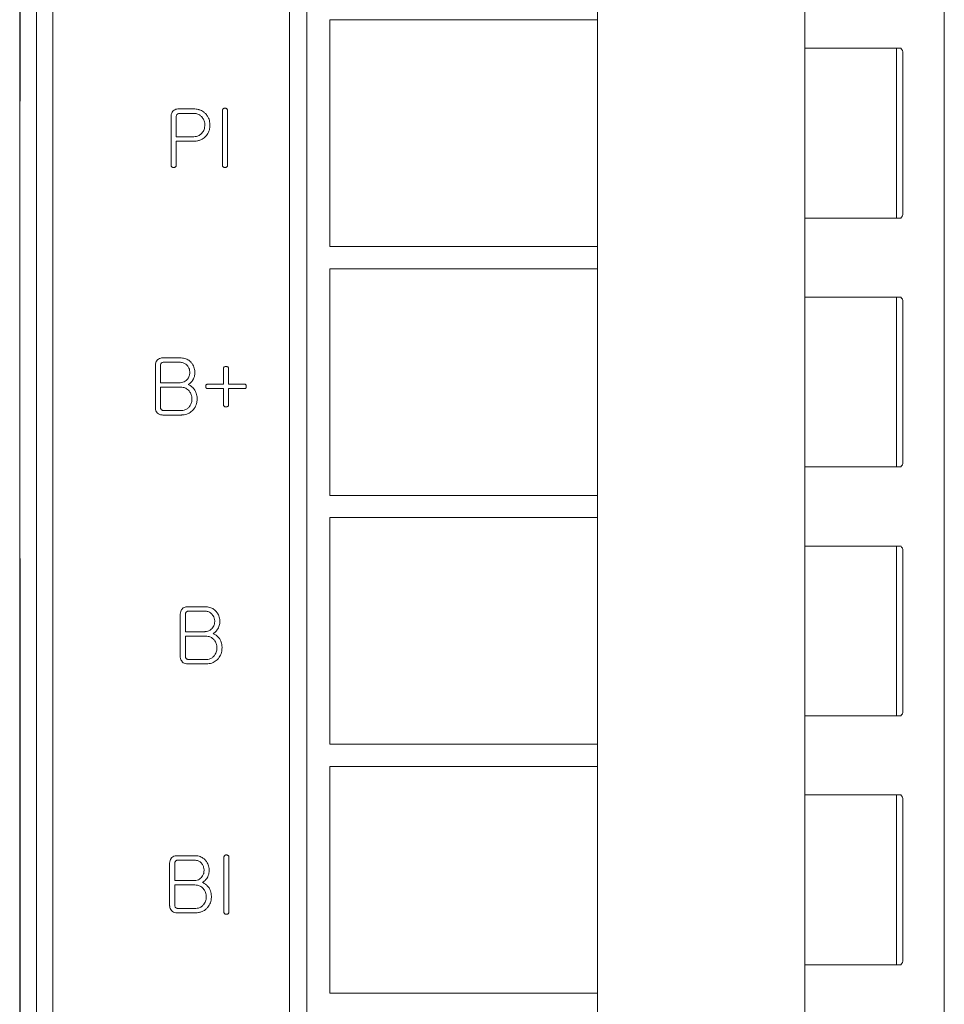
# Model space of a CAD drawing. Units: millimetres. Extents: x 772 to 938, y 186 to 310.
# Drawn here: x 865 to 871, y 228 to 234 of the extents above; entities that cross this region are included whole.
import ezdxf

# ---------------------------------------------------------------- set-up
doc = ezdxf.new("R2010")
doc.units = ezdxf.units.MM

msp = doc.modelspace()

# ---------------------------------------------------------------- linework, layer by layer
at = {"color": 7, "linetype": 'Continuous', "lineweight": 15}
for p, q in [((865.1921, 248.5923), (865.1921, 216.2923)), ((865.2921, 248.5923), (865.2921, 216.2923)), ((865.0928, 233.8423), (865.0928, 243.7923)), ((865.0893, 233.9423), (865.0893, 243.6923)), ((870.7505, 242.9654), (870.7505, 217.5143)), ((866.8473, 241.9643), (866.8473, 225.3303)), ((869.8973, 241.9643), (869.8973, 225.3303)), ((866.7413, 225.4823), (866.7413, 241.7854)), ((868.6273, 234.3413), (868.6273, 234.4773)), ((866.9873, 234.3413), (866.9873, 232.9533)), ((868.6273, 234.3413), (866.9873, 234.3413)), ((868.6273, 232.9533), (868.6273, 234.3413)), ((870.4573, 234.1673), (869.8973, 234.1673)), ((870.4573, 233.1273), (870.4573, 234.1673)), ((865.0928, 233.9423), (865.0893, 233.9423)), ((865.0893, 233.8423), (865.0893, 233.9423)), ((865.0893, 231.0423), (865.0893, 233.8423)), ((865.0928, 233.8423), (865.0893, 233.8423)), ((866.1562, 233.7953), (866.0615, 233.7953)), ((866.0164, 233.7491), (866.0164, 233.4517)), ((866.0478, 233.747), (866.0478, 233.6249)), ((866.1523, 233.7684), (866.0683, 233.7684)), ((866.3304, 233.7843), (866.3304, 233.4515)), ((866.3618, 233.4515), (866.3618, 233.7843)), ((866.0478, 233.6249), (866.1523, 233.6249)), ((866.0478, 233.5979), (866.1571, 233.5979)), ((866.0478, 233.4516), (866.0478, 233.5979)), ((869.8973, 233.1273), (870.4573, 233.1273)), ((866.9873, 232.9533), (868.6273, 232.9533)), ((868.6273, 232.8173), (868.6273, 232.9533)), ((866.9873, 232.8173), (866.9873, 231.4293)), ((868.6273, 232.8173), (866.9873, 232.8173)), ((868.6273, 231.4293), (868.6273, 232.8173)), ((870.4573, 232.6433), (869.8973, 232.6433)), ((870.4573, 231.6033), (870.4573, 232.6433)), ((870.4973, 231.6333), (870.4973, 232.6133)), ((865.9199, 232.2252), (865.9199, 231.967)), ((865.9513, 232.2232), (865.9513, 232.1188)), ((866.0717, 232.2713), (865.9654, 232.2713)), ((866.0683, 232.2444), (865.972, 232.2444)), ((866.3372, 232.2059), (866.3372, 232.1098)), ((866.3686, 232.1098), (866.3686, 232.2059)), ((865.9513, 232.1188), (866.0683, 232.1188)), ((866.3372, 232.1098), (866.2402, 232.1098)), ((866.4651, 232.1098), (866.3686, 232.1098)), ((866.0737, 232.0919), (865.9513, 232.0919)), ((865.9513, 232.0919), (865.9513, 231.9691)), ((866.2402, 232.0829), (866.3372, 232.0829)), ((866.3372, 232.0829), (866.3372, 231.9836)), ((866.3686, 232.0829), (866.4651, 232.0829)), ((866.3686, 231.9836), (866.3686, 232.0829)), ((865.9649, 231.9214), (866.0772, 231.9214)), ((865.9717, 231.9483), (866.0761, 231.9483)), ((869.8973, 231.6033), (870.4573, 231.6033)), ((866.9873, 231.4293), (868.6273, 231.4293)), ((868.6273, 231.2933), (868.6273, 231.4293)), ((868.6273, 231.2933), (866.9873, 231.2933)), ((866.9873, 231.2933), (866.9873, 229.9053)), ((868.6273, 229.9053), (868.6273, 231.2933)), ((870.4573, 231.1193), (869.8973, 231.1193)), ((870.4573, 230.0793), (870.4573, 231.1193)), ((870.4973, 230.1093), (870.4973, 231.0893)), ((865.0893, 231.0423), (865.0928, 231.0423)), ((865.0893, 230.9423), (865.0893, 231.0423)), ((865.0928, 221.0923), (865.0928, 231.0423)), ((865.0893, 221.1923), (865.0893, 230.9423)), ((865.0893, 230.9423), (865.0928, 230.9423)), ((866.2242, 230.7473), (866.118, 230.7473)), ((866.2209, 230.7204), (866.1245, 230.7204)), ((866.0725, 230.7012), (866.0725, 230.443)), ((866.1039, 230.6992), (866.1039, 230.5948)), ((866.1039, 230.5948), (866.2209, 230.5948)), ((866.1039, 230.5679), (866.1039, 230.4451)), ((866.2263, 230.5679), (866.1039, 230.5679)), ((866.1243, 230.4243), (866.2286, 230.4243)), ((866.1175, 230.3974), (866.2297, 230.3974)), ((869.8973, 230.0793), (870.4573, 230.0793)), ((866.9873, 229.9053), (868.6273, 229.9053)), ((868.6273, 229.7693), (868.6273, 229.9053)), ((868.6273, 229.7693), (866.9873, 229.7693)), ((866.9873, 229.7693), (866.9873, 228.3813)), ((868.6273, 228.3813), (868.6273, 229.7693)), ((870.4573, 229.5953), (869.8973, 229.5953)), ((870.4573, 228.5553), (870.4573, 229.5953)), ((870.4973, 228.5853), (870.4973, 229.5653)), ((866.1592, 229.2233), (866.0529, 229.2233)), ((866.3394, 229.2123), (866.3394, 228.8795)), ((866.3708, 228.8795), (866.3708, 229.2123)), ((866.0074, 229.1772), (866.0074, 228.919)), ((866.0388, 229.1752), (866.0388, 229.0708)), ((866.1558, 229.1964), (866.0595, 229.1964)), ((866.0388, 229.0708), (866.1558, 229.0708)), ((866.1612, 229.0439), (866.0388, 229.0439)), ((866.0388, 229.0439), (866.0388, 228.9211)), ((866.0524, 228.8734), (866.1646, 228.8734)), ((866.0592, 228.9003), (866.1636, 228.9003)), ((869.8973, 228.5553), (870.4573, 228.5553)), ((866.9873, 228.3813), (868.6273, 228.3813)), ((868.6273, 228.2453), (868.6273, 228.3813))]:
    msp.add_line(p, q, dxfattribs=at)
for centre, start, end in [((870.4573, 234.1373), 0, 49.06233), ((870.4573, 233.1573), 310.96218, 0), ((870.4573, 232.6133), 0, 49.06233), ((870.4573, 231.6333), 310.96218, 0), ((870.4573, 231.0893), 0, 49.06233), ((870.4573, 230.1093), 310.96218, 0), ((870.4573, 229.5653), 0, 49.06233), ((870.4573, 228.5853), 310.96218, 0)]:
    msp.add_arc(centre, 0.04, start, end, dxfattribs=at)
for points, knots in [([(870.4834, 234.1673), (870.4835, 234.1673), (870.4836, 234.1673), (870.4815, 234.1673), (870.4784, 234.1673), (870.4747, 234.1673), (870.4707, 234.1673), (870.4663, 234.1673), (870.4628, 234.1673), (870.4597, 234.1673), (870.458, 234.1673), (870.4573, 234.1673)], [0, 0, 0, 0, 0.206336, 0.448909, 0.616636, 0.733766, 0.852416, 0.909658, 0.954258, 0.981656, 1, 1, 1, 1]), ([(870.4973, 233.1573), (870.4973, 233.1639), (870.4973, 233.174), (870.4973, 233.2351), (870.4973, 233.2984), (870.4973, 233.3763), (870.4973, 233.4905), (870.4973, 233.6473), (870.4973, 233.8041), (870.4973, 233.9183), (870.4973, 233.9962), (870.4973, 234.0595), (870.4973, 234.1205), (870.4973, 234.1307), (870.4973, 234.1373)], [0, 0, 0, 0, 0.1197217, 0.184896, 0.2499998, 0.3151745, 0.3802787, 0.5000001, 0.6197215, 0.6848957, 0.7500001, 0.8151742, 0.8802783, 1, 1, 1, 1]), ([(866.0273, 233.781), (866.0282, 233.782), (866.0318, 233.786), (866.0399, 233.7915), (866.051, 233.7949), (866.0584, 233.7952), (866.0615, 233.7953)], [0, 0, 0, 0, 0.104668, 0.421269, 0.753843, 1, 1, 1, 1]), ([(866.2294, 233.7648), (866.2285, 233.7657), (866.2239, 233.7706), (866.2118, 233.7815), (866.1959, 233.7891), (866.1802, 233.7932), (866.1692, 233.795), (866.1605, 233.7952), (866.1562, 233.7953)], [0, 0, 0, 0, 0.048906, 0.24517, 0.593494, 0.682208, 0.840115, 1, 1, 1, 1]), ([(866.335, 233.796), (866.3341, 233.795), (866.3323, 233.793), (866.3307, 233.7889), (866.3305, 233.7859), (866.3304, 233.7843)], [0, 0, 0, 0, 0.309143, 0.6210984, 1, 1, 1, 1]), ([(866.3461, 233.7998), (866.3448, 233.7998), (866.3417, 233.7996), (866.3378, 233.7982), (866.3357, 233.7966), (866.335, 233.796)], [0, 0, 0, 0, 0.33382, 0.781671, 1, 1, 1, 1]), ([(866.3568, 233.796), (866.3557, 233.7968), (866.3532, 233.7987), (866.3494, 233.7997), (866.3469, 233.7998), (866.3461, 233.7998)], [0, 0, 0, 0, 0.347996, 0.804739, 1, 1, 1, 1]), ([(866.3618, 233.7843), (866.3617, 233.7856), (866.3616, 233.7883), (866.3602, 233.7923), (866.3582, 233.7947), (866.3569, 233.7959), (866.3568, 233.796)], [0, 0, 0, 0, 0.3032132, 0.6093055, 0.950745, 1, 1, 1, 1]), ([(866.0164, 233.7491), (866.0164, 233.7504), (866.0167, 233.7571), (866.0187, 233.7688), (866.0246, 233.7771), (866.0273, 233.781)], [0, 0, 0, 0, 0.11634, 0.586964, 1, 1, 1, 1]), ([(866.0525, 233.7618), (866.0517, 233.7607), (866.0495, 233.7577), (866.048, 233.7525), (866.0478, 233.7486), (866.0478, 233.747)], [0, 0, 0, 0, 0.254618, 0.701659, 1, 1, 1, 1]), ([(866.0683, 233.7684), (866.067, 233.7684), (866.0634, 233.7682), (866.0575, 233.7666), (866.0542, 233.7634), (866.0525, 233.7618)], [0, 0, 0, 0, 0.226189, 0.604235, 1, 1, 1, 1]), ([(866.205, 233.7461), (866.2041, 233.747), (866.1996, 233.752), (866.1885, 233.7608), (866.1709, 233.7675), (866.1579, 233.7681), (866.1523, 233.7684)], [0, 0, 0, 0, 0.067845, 0.341619, 0.713305, 1, 1, 1, 1]), ([(866.2227, 233.6961), (866.2227, 233.6975), (866.2226, 233.7042), (866.2211, 233.7148), (866.2161, 233.7309), (866.2094, 233.7401), (866.205, 233.7461)], [0, 0, 0, 0, 0.074036, 0.371643, 0.592055, 1, 1, 1, 1]), ([(866.2542, 233.6964), (866.2541, 233.6978), (866.2539, 233.7044), (866.2525, 233.7219), (866.245, 233.7448), (866.2339, 233.759), (866.2294, 233.7648)], [0, 0, 0, 0, 0.0539173, 0.2699796, 0.707094, 1, 1, 1, 1]), ([(866.205, 233.6472), (866.2059, 233.6483), (866.2101, 233.6534), (866.2158, 233.6625), (866.2215, 233.678), (866.2223, 233.689), (866.2227, 233.6961)], [0, 0, 0, 0, 0.075303, 0.378549, 0.599576, 1, 1, 1, 1]), ([(866.2296, 233.629), (866.2305, 233.63), (866.2348, 233.6351), (866.2448, 233.6494), (866.253, 233.6717), (866.2538, 233.6894), (866.2542, 233.6964)], [0, 0, 0, 0, 0.054648, 0.27388, 0.713018, 1, 1, 1, 1]), ([(866.1523, 233.6249), (866.1536, 233.6249), (866.1603, 233.625), (866.1743, 233.6268), (866.1917, 233.634), (866.201, 233.6432), (866.205, 233.6472)], [0, 0, 0, 0, 0.067808, 0.34057, 0.712144, 1, 1, 1, 1]), ([(866.1571, 233.5979), (866.1584, 233.598), (866.1651, 233.5981), (866.1744, 233.5989), (866.1849, 233.6011), (866.1947, 233.6041), (866.2112, 233.6112), (866.2222, 233.6218), (866.2296, 233.629)], [0, 0, 0, 0, 0.049163, 0.246196, 0.344573, 0.442971, 0.624272, 1, 1, 1, 1]), ([(866.0164, 233.4517), (866.0164, 233.4504), (866.0166, 233.4477), (866.018, 233.4436), (866.0199, 233.4414), (866.0209, 233.4402)], [0, 0, 0, 0, 0.315647, 0.634397, 1, 1, 1, 1]), ([(866.0209, 233.4402), (866.022, 233.4394), (866.0241, 233.438), (866.0279, 233.4367), (866.0306, 233.4365), (866.0321, 233.4364)], [0, 0, 0, 0, 0.3349455, 0.6244095, 1, 1, 1, 1]), ([(866.0321, 233.4364), (866.0334, 233.4365), (866.036, 233.4367), (866.0397, 233.438), (866.0417, 233.4395), (866.0427, 233.4402)], [0, 0, 0, 0, 0.348469, 0.666404, 1, 1, 1, 1]), ([(866.0427, 233.4402), (866.0437, 233.4412), (866.0456, 233.4431), (866.0474, 233.4471), (866.0477, 233.45), (866.0478, 233.4516)], [0, 0, 0, 0, 0.311488, 0.626707, 1, 1, 1, 1]), ([(866.335, 233.4402), (866.3341, 233.4412), (866.3323, 233.4432), (866.3306, 233.4472), (866.3305, 233.45), (866.3304, 233.4515)], [0, 0, 0, 0, 0.320533, 0.644614, 1, 1, 1, 1]), ([(866.3461, 233.4364), (866.3448, 233.4365), (866.3423, 233.4366), (866.3384, 233.4378), (866.3362, 233.4394), (866.335, 233.4402)], [0, 0, 0, 0, 0.3341974, 0.6234677, 1, 1, 1, 1]), ([(866.3568, 233.4402), (866.3557, 233.4394), (866.3536, 233.4379), (866.3499, 233.4366), (866.3474, 233.4365), (866.3461, 233.4364)], [0, 0, 0, 0, 0.348647, 0.666677, 1, 1, 1, 1]), ([(866.3618, 233.4515), (866.3617, 233.4502), (866.3616, 233.4475), (866.36, 233.4434), (866.3579, 233.4413), (866.3568, 233.4402)], [0, 0, 0, 0, 0.314355, 0.632629, 1, 1, 1, 1]), ([(870.4573, 233.1273), (870.4583, 233.1273), (870.4604, 233.1273), (870.4641, 233.1273), (870.47, 233.1273), (870.4806, 233.1273), (870.4839, 233.1273), (870.4835, 233.1273), (870.4834, 233.1273)], [0, 0, 0, 0, 0.025424, 0.057961, 0.113611, 0.273389, 0.853418, 1, 1, 1, 1]), ([(870.4834, 232.6433), (870.4835, 232.6433), (870.4836, 232.6433), (870.4815, 232.6433), (870.4784, 232.6433), (870.4747, 232.6433), (870.4707, 232.6433), (870.4663, 232.6433), (870.4628, 232.6433), (870.4597, 232.6433), (870.458, 232.6433), (870.4573, 232.6433)], [0, 0, 0, 0, 0.206336, 0.448909, 0.616636, 0.733766, 0.852416, 0.909658, 0.954258, 0.981656, 1, 1, 1, 1]), ([(865.9309, 232.2571), (865.9301, 232.2561), (865.9265, 232.2515), (865.9211, 232.2411), (865.9203, 232.2309), (865.9199, 232.2252)], [0, 0, 0, 0, 0.1164353, 0.5083989, 1, 1, 1, 1]), ([(865.9654, 232.2713), (865.9641, 232.2713), (865.9601, 232.2712), (865.9508, 232.2699), (865.9397, 232.2658), (865.9334, 232.2596), (865.9309, 232.2571)], [0, 0, 0, 0, 0.104189, 0.313198, 0.730675, 1, 1, 1, 1]), ([(865.956, 232.2378), (865.9552, 232.2367), (865.9531, 232.2338), (865.9515, 232.2286), (865.9514, 232.2247), (865.9513, 232.2232)], [0, 0, 0, 0, 0.255654, 0.704865, 1, 1, 1, 1]), ([(865.972, 232.2444), (865.9707, 232.2444), (865.967, 232.2442), (865.961, 232.2426), (865.9577, 232.2394), (865.956, 232.2378)], [0, 0, 0, 0, 0.2247218, 0.6198163, 1, 1, 1, 1]), ([(866.1148, 232.2251), (866.1139, 232.2261), (866.1093, 232.231), (866.0984, 232.239), (866.0828, 232.2439), (866.0722, 232.2443), (866.0683, 232.2444)], [0, 0, 0, 0, 0.077141, 0.389873, 0.773635, 1, 1, 1, 1]), ([(866.1392, 232.2433), (866.1383, 232.2443), (866.1337, 232.2491), (866.1217, 232.2592), (866.0996, 232.2696), (866.0812, 232.2707), (866.0717, 232.2713)], [0, 0, 0, 0, 0.0531885, 0.2670596, 0.6226497, 1, 1, 1, 1]), ([(866.1308, 232.1816), (866.1307, 232.1829), (866.1306, 232.1896), (866.1288, 232.2017), (866.123, 232.2152), (866.1172, 232.2222), (866.1148, 232.2251)], [0, 0, 0, 0, 0.0844974, 0.4246323, 0.7658294, 1, 1, 1, 1]), ([(866.1622, 232.181), (866.1622, 232.1823), (866.162, 232.189), (866.1603, 232.2054), (866.1529, 232.226), (866.143, 232.2385), (866.1392, 232.2433)], [0, 0, 0, 0, 0.0589979, 0.295767, 0.7305528, 1, 1, 1, 1]), ([(866.3528, 232.2187), (866.3515, 232.2186), (866.3485, 232.2185), (866.3447, 232.2172), (866.3425, 232.2159), (866.3417, 232.2154)], [0, 0, 0, 0, 0.339969, 0.764322, 1, 1, 1, 1]), ([(866.3635, 232.2154), (866.3624, 232.2161), (866.3598, 232.2176), (866.356, 232.2185), (866.3536, 232.2186), (866.3528, 232.2187)], [0, 0, 0, 0, 0.354625, 0.793975, 1, 1, 1, 1]), ([(866.1148, 232.1386), (866.1156, 232.1397), (866.1199, 232.1448), (866.1271, 232.1565), (866.1305, 232.1707), (866.1307, 232.1796), (866.1308, 232.1816)], [0, 0, 0, 0, 0.0855164, 0.4304072, 0.867613, 1, 1, 1, 1]), ([(866.1512, 232.1387), (866.1519, 232.1399), (866.155, 232.1458), (866.1591, 232.1557), (866.1617, 232.1689), (866.162, 232.1769), (866.1622, 232.181)], [0, 0, 0, 0, 0.090619, 0.454877, 0.724862, 1, 1, 1, 1]), ([(866.3417, 232.2154), (866.3407, 232.2145), (866.3387, 232.2127), (866.3373, 232.2091), (866.3372, 232.2069), (866.3372, 232.2059)], [0, 0, 0, 0, 0.369665, 0.744477, 1, 1, 1, 1]), ([(866.3686, 232.2059), (866.3684, 232.2073), (866.3682, 232.2097), (866.3664, 232.2131), (866.3645, 232.2146), (866.3635, 232.2154)], [0, 0, 0, 0, 0.359906, 0.65403, 1, 1, 1, 1]), ([(866.0683, 232.1188), (866.0697, 232.1188), (866.0764, 232.1189), (866.0884, 232.1209), (866.1034, 232.1274), (866.111, 232.1349), (866.1148, 232.1386)], [0, 0, 0, 0, 0.076786, 0.386552, 0.697055, 1, 1, 1, 1]), ([(866.121, 232.1078), (866.1221, 232.1085), (866.1277, 232.1121), (866.1362, 232.1186), (866.1451, 232.1285), (866.1492, 232.1353), (866.1512, 232.1387)], [0, 0, 0, 0, 0.091414, 0.458379, 0.726051, 1, 1, 1, 1]), ([(866.1617, 232.074), (866.1609, 232.0751), (866.1569, 232.0805), (866.1489, 232.0897), (866.1359, 232.1), (866.126, 232.1052), (866.121, 232.1078)], [0, 0, 0, 0, 0.074796, 0.374768, 0.683442, 1, 1, 1, 1]), ([(866.2402, 232.1098), (866.2389, 232.1098), (866.2362, 232.1096), (866.2328, 232.1081), (866.2302, 232.1054), (866.2286, 232.1015), (866.2285, 232.0984), (866.2284, 232.0966)], [0, 0, 0, 0, 0.197682, 0.3984726, 0.5352199, 0.7388305, 1, 1, 1, 1]), ([(866.4769, 232.0966), (866.4769, 232.0979), (866.4768, 232.1006), (866.4757, 232.1042), (866.4738, 232.107), (866.4712, 232.1088), (866.4682, 232.1097), (866.4661, 232.1098), (866.4651, 232.1098)], [0, 0, 0, 0, 0.197185, 0.396088, 0.54303, 0.690293, 0.854094, 1, 1, 1, 1]), ([(866.1262, 232.0696), (866.1252, 232.0706), (866.1207, 232.0755), (866.1098, 232.0841), (866.0925, 232.0909), (866.0796, 232.0916), (866.0737, 232.0919)], [0, 0, 0, 0, 0.068198, 0.343285, 0.699279, 1, 1, 1, 1]), ([(866.1442, 232.0199), (866.1442, 232.0212), (866.1441, 232.0279), (866.1422, 232.0427), (866.1354, 232.0584), (866.1282, 232.0671), (866.1262, 232.0696)], [0, 0, 0, 0, 0.074114, 0.372048, 0.821689, 1, 1, 1, 1]), ([(866.1756, 232.0198), (866.1756, 232.0212), (866.1754, 232.0278), (866.1745, 232.0398), (866.1704, 232.057), (866.1648, 232.0679), (866.1617, 232.074)], [0, 0, 0, 0, 0.07069, 0.35389, 0.637429, 1, 1, 1, 1]), ([(866.2284, 232.0966), (866.2284, 232.0953), (866.2286, 232.0921), (866.2298, 232.0881), (866.2323, 232.0851), (866.2353, 232.0834), (866.2381, 232.083), (866.2398, 232.0829), (866.2402, 232.0829)], [0, 0, 0, 0, 0.193937, 0.453484, 0.600512, 0.747959, 0.944236, 1, 1, 1, 1]), ([(866.4651, 232.0829), (866.4664, 232.083), (866.4689, 232.0831), (866.4722, 232.0845), (866.4746, 232.0868), (866.4764, 232.0905), (866.4768, 232.0939), (866.4769, 232.0962), (866.4769, 232.0966)], [0, 0, 0, 0, 0.194216, 0.353897, 0.514728, 0.659558, 0.94673, 1, 1, 1, 1]), ([(866.1271, 231.9706), (866.1279, 231.9717), (866.1321, 231.9769), (866.1398, 231.9896), (866.1439, 232.0058), (866.1442, 232.0168), (866.1442, 232.0199)], [0, 0, 0, 0, 0.0752087, 0.3781735, 0.8275573, 1, 1, 1, 1]), ([(866.151, 231.9523), (866.1519, 231.9533), (866.1562, 231.9584), (866.1663, 231.9727), (866.1744, 231.995), (866.1753, 232.0128), (866.1756, 232.0198)], [0, 0, 0, 0, 0.054554, 0.273382, 0.711225, 1, 1, 1, 1]), ([(866.3372, 231.9836), (866.3372, 231.9822), (866.3374, 231.9798), (866.339, 231.9765), (866.3408, 231.9749), (866.3417, 231.9741)], [0, 0, 0, 0, 0.368082, 0.661806, 1, 1, 1, 1]), ([(866.3635, 231.9741), (866.3646, 231.975), (866.3665, 231.9764), (866.3682, 231.9799), (866.3684, 231.9822), (866.3686, 231.9836)], [0, 0, 0, 0, 0.35953, 0.641367, 1, 1, 1, 1]), ([(865.9199, 231.967), (865.92, 231.9657), (865.9203, 231.959), (865.9223, 231.9476), (865.9281, 231.9394), (865.9308, 231.9356)], [0, 0, 0, 0, 0.118303, 0.597345, 1, 1, 1, 1]), ([(865.9308, 231.9356), (865.9317, 231.9347), (865.9353, 231.9307), (865.9443, 231.9246), (865.9556, 231.9216), (865.9629, 231.9215), (865.9649, 231.9214)], [0, 0, 0, 0, 0.105009, 0.423253, 0.838581, 1, 1, 1, 1]), ([(865.9513, 231.9691), (865.9514, 231.9678), (865.9515, 231.9641), (865.953, 231.9591), (865.9551, 231.9561), (865.956, 231.955)], [0, 0, 0, 0, 0.263874, 0.726972, 1, 1, 1, 1]), ([(865.956, 231.955), (865.9569, 231.954), (865.959, 231.9517), (865.9639, 231.9492), (865.9685, 231.9485), (865.9713, 231.9483), (865.9717, 231.9483)], [0, 0, 0, 0, 0.2268452, 0.524712, 0.9258118, 1, 1, 1, 1]), ([(866.0761, 231.9483), (866.0774, 231.9484), (866.0841, 231.9485), (866.0977, 231.9504), (866.1145, 231.9577), (866.1232, 231.9667), (866.1271, 231.9706)], [0, 0, 0, 0, 0.0697732, 0.3504435, 0.711841, 1, 1, 1, 1]), ([(866.0772, 231.9214), (866.0785, 231.9214), (866.0852, 231.9216), (866.1026, 231.9231), (866.1284, 231.9311), (866.1437, 231.9454), (866.151, 231.9523)], [0, 0, 0, 0, 0.048572, 0.243209, 0.636849, 1, 1, 1, 1]), ([(866.3417, 231.9741), (866.3428, 231.9734), (866.3451, 231.972), (866.349, 231.9709), (866.3516, 231.9708), (866.3528, 231.9708)], [0, 0, 0, 0, 0.338876, 0.681127, 1, 1, 1, 1]), ([(866.3528, 231.9708), (866.3542, 231.9708), (866.3569, 231.971), (866.3605, 231.9723), (866.3626, 231.9735), (866.3635, 231.9741)], [0, 0, 0, 0, 0.353315, 0.71025, 1, 1, 1, 1]), ([(870.4573, 231.6033), (870.4583, 231.6033), (870.4604, 231.6033), (870.4641, 231.6033), (870.47, 231.6033), (870.4806, 231.6033), (870.4839, 231.6033), (870.4835, 231.6033), (870.4834, 231.6033)], [0, 0, 0, 0, 0.025424, 0.057961, 0.113611, 0.273389, 0.853418, 1, 1, 1, 1]), ([(870.4834, 231.1193), (870.4835, 231.1193), (870.4836, 231.1193), (870.4815, 231.1193), (870.4784, 231.1193), (870.4747, 231.1193), (870.4707, 231.1193), (870.4663, 231.1193), (870.4628, 231.1193), (870.4597, 231.1193), (870.458, 231.1193), (870.4573, 231.1193)], [0, 0, 0, 0, 0.206336, 0.448909, 0.616636, 0.733766, 0.852416, 0.909658, 0.954258, 0.981656, 1, 1, 1, 1]), ([(866.0835, 230.7331), (866.0826, 230.7321), (866.0791, 230.7275), (866.0736, 230.7171), (866.0729, 230.7069), (866.0725, 230.7012)], [0, 0, 0, 0, 0.116433, 0.508418, 1, 1, 1, 1]), ([(866.118, 230.7473), (866.1166, 230.7473), (866.1126, 230.7472), (866.1033, 230.7459), (866.0922, 230.7418), (866.0859, 230.7356), (866.0835, 230.7331)], [0, 0, 0, 0, 0.104118, 0.313216, 0.730718, 1, 1, 1, 1]), ([(866.1086, 230.7138), (866.1078, 230.7127), (866.1056, 230.7098), (866.1041, 230.7046), (866.1039, 230.7007), (866.1039, 230.6992)], [0, 0, 0, 0, 0.255744, 0.704877, 1, 1, 1, 1]), ([(866.1245, 230.7204), (866.1232, 230.7204), (866.1195, 230.7202), (866.1136, 230.7186), (866.1102, 230.7154), (866.1086, 230.7138)], [0, 0, 0, 0, 0.2247577, 0.6197529, 1, 1, 1, 1]), ([(866.2673, 230.7011), (866.2664, 230.7021), (866.2619, 230.707), (866.2509, 230.715), (866.2353, 230.7199), (866.2248, 230.7203), (866.2209, 230.7204)], [0, 0, 0, 0, 0.077178, 0.389848, 0.773646, 1, 1, 1, 1]), ([(866.2917, 230.7193), (866.2908, 230.7203), (866.2862, 230.7251), (866.2742, 230.7352), (866.2522, 230.7456), (866.2337, 230.7467), (866.2242, 230.7473)], [0, 0, 0, 0, 0.053214, 0.267049, 0.622662, 1, 1, 1, 1]), ([(866.3147, 230.657), (866.3147, 230.6583), (866.3146, 230.665), (866.3128, 230.6814), (866.3055, 230.702), (866.2955, 230.7145), (866.2917, 230.7193)], [0, 0, 0, 0, 0.058999, 0.295768, 0.730553, 1, 1, 1, 1]), ([(866.2833, 230.6576), (866.2833, 230.6589), (866.2831, 230.6656), (866.2813, 230.6777), (866.2755, 230.6912), (866.2697, 230.6982), (866.2673, 230.7011)], [0, 0, 0, 0, 0.084504, 0.424644, 0.765826, 1, 1, 1, 1]), ([(866.2673, 230.6146), (866.2682, 230.6157), (866.2725, 230.6208), (866.2797, 230.6325), (866.283, 230.6467), (866.2833, 230.6556), (866.2833, 230.6576)], [0, 0, 0, 0, 0.08552, 0.430382, 0.867613, 1, 1, 1, 1]), ([(866.3038, 230.6147), (866.3044, 230.6159), (866.3076, 230.6218), (866.3117, 230.6317), (866.3143, 230.6449), (866.3146, 230.6529), (866.3147, 230.657)], [0, 0, 0, 0, 0.090619, 0.45486, 0.72486, 1, 1, 1, 1]), ([(866.2209, 230.5948), (866.2222, 230.5948), (866.2289, 230.5949), (866.2409, 230.5969), (866.2559, 230.6034), (866.2636, 230.6109), (866.2673, 230.6146)], [0, 0, 0, 0, 0.076839, 0.386588, 0.697073, 1, 1, 1, 1]), ([(866.2735, 230.5838), (866.2746, 230.5845), (866.2802, 230.5881), (866.2887, 230.5946), (866.2976, 230.6045), (866.3017, 230.6113), (866.3038, 230.6147)], [0, 0, 0, 0, 0.091415, 0.458382, 0.726012, 1, 1, 1, 1]), ([(866.2787, 230.5456), (866.2778, 230.5466), (866.2732, 230.5515), (866.2624, 230.5601), (866.245, 230.5669), (866.2321, 230.5676), (866.2263, 230.5679)], [0, 0, 0, 0, 0.0681945, 0.343268, 0.6992437, 1, 1, 1, 1]), ([(866.3142, 230.55), (866.3134, 230.5511), (866.3095, 230.5565), (866.3014, 230.5657), (866.2884, 230.576), (866.2785, 230.5812), (866.2735, 230.5838)], [0, 0, 0, 0, 0.074767, 0.374787, 0.683429, 1, 1, 1, 1]), ([(866.2968, 230.4959), (866.2967, 230.4972), (866.2966, 230.5039), (866.2947, 230.5187), (866.2879, 230.5344), (866.2807, 230.5431), (866.2787, 230.5456)], [0, 0, 0, 0, 0.074115, 0.372061, 0.821687, 1, 1, 1, 1]), ([(866.3282, 230.4958), (866.3281, 230.4972), (866.328, 230.5038), (866.327, 230.5158), (866.323, 230.533), (866.3174, 230.5439), (866.3142, 230.55)], [0, 0, 0, 0, 0.07069, 0.353894, 0.63743, 1, 1, 1, 1]), ([(866.2796, 230.4466), (866.2804, 230.4477), (866.2847, 230.4529), (866.2923, 230.4656), (866.2964, 230.4818), (866.2967, 230.4928), (866.2968, 230.4959)], [0, 0, 0, 0, 0.075173, 0.37817, 0.827558, 1, 1, 1, 1]), ([(866.3036, 230.4283), (866.3044, 230.4293), (866.3087, 230.4344), (866.3189, 230.4487), (866.327, 230.471), (866.3278, 230.4888), (866.3282, 230.4958)], [0, 0, 0, 0, 0.054528, 0.273381, 0.711216, 1, 1, 1, 1]), ([(866.0725, 230.443), (866.0725, 230.4417), (866.0728, 230.435), (866.0749, 230.4236), (866.0807, 230.4154), (866.0833, 230.4116)], [0, 0, 0, 0, 0.118304, 0.597311, 1, 1, 1, 1]), ([(866.0833, 230.4116), (866.0842, 230.4107), (866.0878, 230.4067), (866.0968, 230.4006), (866.1081, 230.3976), (866.1154, 230.3975), (866.1175, 230.3974)], [0, 0, 0, 0, 0.105011, 0.423253, 0.838503, 1, 1, 1, 1]), ([(866.1039, 230.4451), (866.1039, 230.4438), (866.1041, 230.4401), (866.1055, 230.4351), (866.1077, 230.4321), (866.1085, 230.431)], [0, 0, 0, 0, 0.263881, 0.726966, 1, 1, 1, 1]), ([(866.1085, 230.431), (866.1094, 230.43), (866.1115, 230.4277), (866.1165, 230.4252), (866.121, 230.4245), (866.1238, 230.4243), (866.1243, 230.4243)], [0, 0, 0, 0, 0.2268832, 0.5248001, 0.9259682, 1, 1, 1, 1]), ([(866.2286, 230.4243), (866.23, 230.4244), (866.2367, 230.4245), (866.2502, 230.4264), (866.267, 230.4337), (866.2757, 230.4427), (866.2796, 230.4466)], [0, 0, 0, 0, 0.069773, 0.350394, 0.71184, 1, 1, 1, 1]), ([(866.2297, 230.3974), (866.231, 230.3974), (866.2377, 230.3976), (866.2551, 230.3991), (866.2809, 230.4071), (866.2962, 230.4214), (866.3036, 230.4283)], [0, 0, 0, 0, 0.048572, 0.243173, 0.636848, 1, 1, 1, 1]), ([(870.4573, 230.0793), (870.4583, 230.0793), (870.4604, 230.0793), (870.4641, 230.0793), (870.47, 230.0793), (870.4806, 230.0793), (870.4839, 230.0793), (870.4835, 230.0793), (870.4834, 230.0793)], [0, 0, 0, 0, 0.025424, 0.057961, 0.113611, 0.273389, 0.853418, 1, 1, 1, 1]), ([(870.4834, 229.5953), (870.4835, 229.5953), (870.4836, 229.5953), (870.4815, 229.5953), (870.4784, 229.5953), (870.4747, 229.5953), (870.4707, 229.5953), (870.4663, 229.5953), (870.4628, 229.5953), (870.4597, 229.5953), (870.458, 229.5953), (870.4573, 229.5953)], [0, 0, 0, 0, 0.206336, 0.448909, 0.616636, 0.733766, 0.852416, 0.909658, 0.954258, 0.981656, 1, 1, 1, 1]), ([(866.0184, 229.2091), (866.0176, 229.2081), (866.014, 229.2035), (866.0085, 229.1931), (866.0078, 229.1829), (866.0074, 229.1772)], [0, 0, 0, 0, 0.116433, 0.508419, 1, 1, 1, 1]), ([(866.0529, 229.2233), (866.0516, 229.2233), (866.0448, 229.2232), (866.0333, 229.2208), (866.0234, 229.2145), (866.0193, 229.21), (866.0184, 229.2091)], [0, 0, 0, 0, 0.104279, 0.527097, 0.900192, 1, 1, 1, 1]), ([(866.2267, 229.1953), (866.2258, 229.1963), (866.2212, 229.2011), (866.2092, 229.2113), (866.1915, 229.2192), (866.1735, 229.2229), (866.164, 229.2232), (866.1592, 229.2233)], [0, 0, 0, 0, 0.053167, 0.266838, 0.622095, 0.809179, 1, 1, 1, 1]), ([(866.3439, 229.224), (866.343, 229.223), (866.3412, 229.221), (866.3396, 229.2169), (866.3395, 229.2139), (866.3394, 229.2123)], [0, 0, 0, 0, 0.309149, 0.621039, 1, 1, 1, 1]), ([(866.3551, 229.2278), (866.3538, 229.2278), (866.3506, 229.2276), (866.3468, 229.2262), (866.3446, 229.2246), (866.3439, 229.224)], [0, 0, 0, 0, 0.33375, 0.781506, 1, 1, 1, 1]), ([(866.3657, 229.224), (866.3647, 229.2248), (866.3622, 229.2267), (866.3583, 229.2277), (866.3558, 229.2278), (866.3551, 229.2278)], [0, 0, 0, 0, 0.348083, 0.804691, 1, 1, 1, 1]), ([(866.3708, 229.2123), (866.3707, 229.2136), (866.3705, 229.2163), (866.3692, 229.2203), (866.3671, 229.2227), (866.3659, 229.2239), (866.3657, 229.224)], [0, 0, 0, 0, 0.30318, 0.609228, 0.950749, 1, 1, 1, 1]), ([(866.0435, 229.1898), (866.0427, 229.1887), (866.0406, 229.1858), (866.039, 229.1806), (866.0389, 229.1767), (866.0388, 229.1752)], [0, 0, 0, 0, 0.2556504, 0.7048673, 1, 1, 1, 1]), ([(866.0595, 229.1964), (866.0582, 229.1964), (866.0545, 229.1962), (866.0485, 229.1946), (866.0452, 229.1914), (866.0435, 229.1898)], [0, 0, 0, 0, 0.224729, 0.619672, 1, 1, 1, 1]), ([(866.2023, 229.1771), (866.2014, 229.1781), (866.1968, 229.183), (866.1886, 229.189), (866.1737, 229.1952), (866.1631, 229.1959), (866.1558, 229.1964)], [0, 0, 0, 0, 0.07715, 0.389907, 0.579675, 1, 1, 1, 1]), ([(866.2183, 229.1336), (866.2182, 229.1349), (866.218, 229.1416), (866.2167, 229.151), (866.2118, 229.1647), (866.2062, 229.172), (866.2023, 229.1771)], [0, 0, 0, 0, 0.084549, 0.424885, 0.594389, 1, 1, 1, 1]), ([(866.2497, 229.133), (866.2496, 229.1343), (866.2495, 229.141), (866.2477, 229.1574), (866.2404, 229.178), (866.2305, 229.1905), (866.2267, 229.1953)], [0, 0, 0, 0, 0.0589988, 0.2957641, 0.7305518, 1, 1, 1, 1]), ([(866.1558, 229.0708), (866.1571, 229.0708), (866.1638, 229.0709), (866.1759, 229.0729), (866.1909, 229.0794), (866.1985, 229.0869), (866.2023, 229.0906)], [0, 0, 0, 0, 0.076842, 0.38655, 0.697102, 1, 1, 1, 1]), ([(866.2023, 229.0906), (866.2031, 229.0917), (866.2074, 229.0968), (866.2124, 229.1049), (866.2173, 229.1184), (866.2178, 229.1274), (866.2183, 229.1336)], [0, 0, 0, 0, 0.085454, 0.430082, 0.601342, 1, 1, 1, 1]), ([(866.2084, 229.0598), (866.2096, 229.0605), (866.2152, 229.0641), (866.2227, 229.0699), (866.2318, 229.0795), (866.236, 229.0862), (866.2387, 229.0907)], [0, 0, 0, 0, 0.091427, 0.4584957, 0.6415501, 1, 1, 1, 1]), ([(866.2387, 229.0907), (866.2394, 229.0919), (866.2425, 229.0978), (866.2461, 229.1065), (866.2491, 229.1196), (866.2494, 229.1276), (866.2497, 229.133)], [0, 0, 0, 0, 0.0906554, 0.4549126, 0.6363901, 1, 1, 1, 1]), ([(866.2136, 229.0216), (866.2127, 229.0226), (866.2081, 229.0275), (866.1973, 229.0361), (866.18, 229.0429), (866.1671, 229.0436), (866.1612, 229.0439)], [0, 0, 0, 0, 0.06823, 0.343265, 0.699242, 1, 1, 1, 1]), ([(866.2492, 229.026), (866.2484, 229.0271), (866.2444, 229.0325), (866.2364, 229.0417), (866.2234, 229.052), (866.2135, 229.0572), (866.2084, 229.0598)], [0, 0, 0, 0, 0.0747977, 0.3747665, 0.683395, 1, 1, 1, 1]), ([(866.2631, 228.9718), (866.2631, 228.9732), (866.2629, 228.9798), (866.262, 228.9918), (866.2579, 229.009), (866.2523, 229.0199), (866.2492, 229.026)], [0, 0, 0, 0, 0.070689, 0.35389, 0.637429, 1, 1, 1, 1]), ([(866.2317, 228.9719), (866.2317, 228.9732), (866.2316, 228.9799), (866.2302, 228.9906), (866.2248, 229.0065), (866.218, 229.0157), (866.2136, 229.0216)], [0, 0, 0, 0, 0.074082, 0.37191, 0.594074, 1, 1, 1, 1]), ([(866.2145, 228.9226), (866.2154, 228.9237), (866.2196, 228.9289), (866.2251, 228.9381), (866.2307, 228.9537), (866.2313, 228.9648), (866.2317, 228.9719)], [0, 0, 0, 0, 0.075145, 0.37789, 0.600012, 1, 1, 1, 1]), ([(866.2385, 228.9043), (866.2394, 228.9053), (866.2437, 228.9104), (866.2538, 228.9247), (866.2619, 228.947), (866.2628, 228.9648), (866.2631, 228.9718)], [0, 0, 0, 0, 0.054529, 0.273382, 0.711219, 1, 1, 1, 1]), ([(866.0074, 228.919), (866.0075, 228.9177), (866.0077, 228.911), (866.0098, 228.8996), (866.0156, 228.8914), (866.0183, 228.8876)], [0, 0, 0, 0, 0.118298, 0.597317, 1, 1, 1, 1]), ([(866.0388, 228.9211), (866.0389, 228.9198), (866.039, 228.9161), (866.0404, 228.9111), (866.0426, 228.9081), (866.0434, 228.907)], [0, 0, 0, 0, 0.263865, 0.726985, 1, 1, 1, 1]), ([(866.0434, 228.907), (866.0444, 228.906), (866.0465, 228.9037), (866.0514, 228.9012), (866.056, 228.9005), (866.0588, 228.9003), (866.0592, 228.9003)], [0, 0, 0, 0, 0.226751, 0.524655, 0.925803, 1, 1, 1, 1]), ([(866.1636, 228.9003), (866.1649, 228.9004), (866.1716, 228.9005), (866.1852, 228.9024), (866.2019, 228.9097), (866.2107, 228.9187), (866.2145, 228.9226)], [0, 0, 0, 0, 0.069725, 0.35041, 0.711826, 1, 1, 1, 1]), ([(866.1646, 228.8734), (866.166, 228.8734), (866.1726, 228.8736), (866.182, 228.8744), (866.1925, 228.8765), (866.2024, 228.8793), (866.2142, 228.8844), (866.2274, 228.8929), (866.2348, 228.9005), (866.2385, 228.9043)], [0, 0, 0, 0, 0.048426, 0.242483, 0.33935, 0.436283, 0.616847, 0.8053, 1, 1, 1, 1]), ([(866.0183, 228.8876), (866.0192, 228.8867), (866.0228, 228.8827), (866.0318, 228.8766), (866.043, 228.8736), (866.0504, 228.8735), (866.0524, 228.8734)], [0, 0, 0, 0, 0.1050189, 0.4232172, 0.8385707, 1, 1, 1, 1]), ([(866.3439, 228.8682), (866.343, 228.8692), (866.3412, 228.8712), (866.3396, 228.8752), (866.3395, 228.878), (866.3394, 228.8795)], [0, 0, 0, 0, 0.320392, 0.64458, 1, 1, 1, 1]), ([(866.3551, 228.8644), (866.3538, 228.8645), (866.3513, 228.8646), (866.3474, 228.8658), (866.3452, 228.8674), (866.3439, 228.8682)], [0, 0, 0, 0, 0.334366, 0.623566, 1, 1, 1, 1]), ([(866.3657, 228.8682), (866.3647, 228.8674), (866.3626, 228.8659), (866.3589, 228.8646), (866.3564, 228.8645), (866.3551, 228.8644)], [0, 0, 0, 0, 0.3485046, 0.6666065, 1, 1, 1, 1]), ([(866.3708, 228.8795), (866.3707, 228.8782), (866.3705, 228.8755), (866.3689, 228.8714), (866.3669, 228.8693), (866.3657, 228.8682)], [0, 0, 0, 0, 0.314313, 0.632533, 1, 1, 1, 1]), ([(870.4573, 228.5553), (870.4583, 228.5553), (870.4604, 228.5553), (870.4641, 228.5553), (870.47, 228.5553), (870.4806, 228.5553), (870.4839, 228.5553), (870.4835, 228.5553), (870.4834, 228.5553)], [0, 0, 0, 0, 0.025424, 0.057961, 0.113611, 0.273389, 0.853418, 1, 1, 1, 1])]:
    msp.add_open_spline(points, degree=3, knots=knots, dxfattribs=at)

doc.saveas('drawing.dxf')
